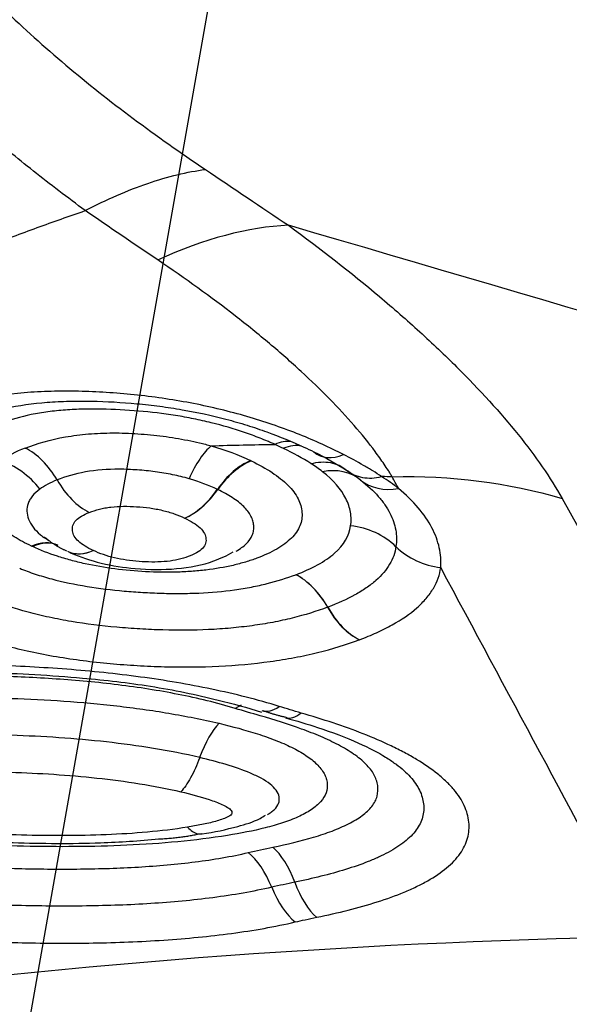
# Model space of a CAD drawing. Units: millimetres. Extents: x 197.4 to 293.9, y 213.3 to 289.6.
# Drawn here: x 277.3 to 278, y 251.3 to 252.7 of the extents above; entities that cross this region are included whole.
import ezdxf

# ---------------------------------------------------------------- set-up
doc = ezdxf.new("R2010")
doc.units = ezdxf.units.MM
doc.layers.add('1', color=4, linetype='Continuous')
doc.layers.add('NOCUT', color=7, linetype='Continuous')

msp = doc.modelspace()

# ---------------------------------------------------------------- linework, layer by layer
at = {"layer": '1'}
for p, q in [((277.3065, 251.9205), (277.2993, 251.9253)), ((277.5779, 251.6882), (277.5697, 251.6834))]:
    msp.add_line(p, q, dxfattribs=at)
for centre, major_axis, ratio, start_param, end_param in [((277.33, 251.6782), (-0.4726, -0.6455), 0.50717, 3.527188, 3.878226), ((277.266, 251.9629), (-0.0383, 0.0924), 0.661797, 4.916289, 5.627554), ((277.6293, 251.9614), (0.0439, 0.0899), 0.591127, 0.170049, 0.568115), ((277.7322, 252.1311), (0.0444, 0.0896), 0.565629, 2.992122, 3.71887), ((277.5834, 251.9441), (0.0431, 0.0902), 0.584808, 0.567173, 1.293762), ((277.5843, 251.9437), (0.0436, 0.09), 0.590171, 0.570225, 1.296838), ((277.6843, 251.9283), (0.0615, 0.0788), 0.745893, 6.264156, 6.991271), ((277.3702, 252.05), (-0.0366, 0.0931), 0.659564, 1.786977, 2.511314), ((277.5055, 252.042), (-0.0427, -0.0904), 0.583783, 0.571679, 1.290582), ((277.8096, 252.0842), (0.0616, 0.0788), 0.745118, 3.122588, 3.840963), ((277.5056, 252.042), (-0.0431, -0.0902), 0.589181, 0.574791, 1.293671), ((277.7246, 251.8517), (0.099, -0.0142), 0.900756, 0.890246, 1.616208), ((277.2763, 251.8237), (-0.0426, -0.0905), 0.593448, 3.14077, 3.730994), ((277.2781, 251.8229), (-0.0416, -0.0909), 0.582684, 3.146538, 3.724519), ((277.869, 251.9725), (0.0988, -0.0153), 0.90241, 4.041785, 4.761261), ((277.3753, 251.996), (-0.0426, -0.0905), 0.589773, 6.282919, 6.865355), ((277.3755, 251.9959), (-0.0417, -0.0909), 0.578836, 0.01621, 0.57582), ((277.6478, 251.7828), (0.0353, -0.0936), 0.660833, 1.795964, 2.518922), ((277.6479, 251.7828), (0.0355, -0.0935), 0.662666, 1.79441, 2.517377), ((277.7526, 251.8701), (-0.0348, 0.0938), 0.660107, 1.799647, 2.522154), ((277.753, 251.8702), (-0.035, 0.0937), 0.66194, 1.798142, 2.52064), ((277.6382, 251.7757), (-0.0294, -0.0956), 0.416273, 6.248635, 6.790009), ((277.6692, 251.7665), (-0.0276, -0.0961), 0.386116, 6.267358, 6.781257), ((277.5412, 251.573), (-0.0235, -0.0972), 0.327664, 3.633111, 4.358207), ((277.5835, 251.3902), (-0.0227, 0.0974), 0.48308, 5.024212, 5.746726), ((277.6181, 251.3978), (-0.0202, 0.0979), 0.454299, 5.03577, 5.758255), ((277.6896, 251.4775), (-0.0201, 0.098), 0.454014, 1.894664, 2.617644), ((277.6592, 251.4709), (-0.0225, 0.0974), 0.482662, 1.883435, 2.606386)]:
    msp.add_ellipse(centre, major_axis=major_axis, ratio=ratio, start_param=start_param, end_param=end_param, dxfattribs=at)
for points, degree, knots in [([(277.3579, 252.3872), (277.1138, 252.5669), (276.9776, 252.7481), (276.8222, 252.955), (276.8227, 253.1426)], 2, [0, 0, 0, 0.5, 0.5, 1, 1, 1]), ([(277.0082, 253.0953), (277.0083, 253.0944), (277.0083, 253.0935), (277.0083, 253.0917), (277.0084, 253.0891), (277.0086, 253.0829), (277.0094, 253.0705), (277.0122, 253.0456), (277.0165, 253.0241), (277.0277, 252.9812), (277.0385, 252.9525), (277.0592, 252.9091), (277.0669, 252.8947), (277.0795, 252.8729), (277.0839, 252.8657), (277.0929, 252.8512), (277.1164, 252.8153), (277.1435, 252.7803), (277.1907, 252.7252), (277.2162, 252.6982), (277.2708, 252.645), (277.2998, 252.6188), (277.3915, 252.5414), (277.4576, 252.4924), (277.5276, 252.4454)], 3, [0, 0, 0, 0, 0.003906, 0.003906, 0.007812, 0.015625, 0.03125, 0.0625, 0.125, 0.125, 0.25, 0.25, 0.3125, 0.3125, 0.34375, 0.34375, 0.375, 0.5, 0.5, 0.625, 0.625, 0.75, 0.75, 1, 1, 1, 1]), ([(277.3578, 252.3873), (277.3881, 252.4031), (277.4177, 252.416), (277.4746, 252.4355), (277.5018, 252.4421), (277.5276, 252.4454)], 3, [0, 0, 0, 0, 0.5, 0.5, 1, 1, 1, 1]), ([(277.6448, 252.3665), (277.6909, 252.3327), (277.7337, 252.2992), (277.7932, 252.2491), (277.8122, 252.2325), (277.8395, 252.2076), (277.8483, 252.1994), (277.8657, 252.1829), (277.8742, 252.1746), (277.9154, 252.1336), (277.9444, 252.1017), (277.9942, 252.0396), (278.015, 252.0095), (278.0314, 251.9804)], 3, [0, 0, 0, 0, 0.25, 0.25, 0.375, 0.375, 0.4375, 0.4375, 0.5, 0.5, 0.75, 0.75, 1, 1, 1, 1]), ([(277.7915, 252.0109), (277.7906, 252.0123), (277.7897, 252.0138), (277.7879, 252.0168), (277.7851, 252.0212), (277.7782, 252.0316), (277.7633, 252.0526), (277.7485, 252.071), (277.7162, 252.1082), (277.6912, 252.1337), (277.6558, 252.1663), (277.6485, 252.1729), (277.6336, 252.186), (277.6108, 252.2057), (277.5864, 252.2254), (277.5357, 252.2648), (277.4993, 252.2911), (277.4602, 252.3174)], 3, [0, 0, 0, 0, 0.015625, 0.015625, 0.03125, 0.0625, 0.125, 0.25, 0.25, 0.5, 0.5, 0.5625, 0.5625, 0.625, 0.75, 0.75, 1, 1, 1, 1]), ([(277.7227, 252.0423), (277.7032, 252.0522), (277.6826, 252.0617), (277.6496, 252.0749), (277.6382, 252.0792), (277.6148, 252.0873), (277.6029, 252.0912), (277.5665, 252.102), (277.5415, 252.1082), (277.49, 252.1186), (277.4633, 252.1227), (277.4236, 252.1272), (277.4105, 252.1284), (277.3843, 252.1304), (277.3582, 252.1318), (277.3323, 252.1321), (277.3066, 252.1317), (277.2937, 252.1312), (277.2557, 252.1286), (277.2315, 252.1253), (277.1973, 252.1181), (277.1862, 252.1153), (277.1647, 252.1088), (277.1544, 252.1052), (277.1447, 252.1013)], 3, [0, 0, 0, 0, 0.125, 0.125, 0.1875, 0.1875, 0.25, 0.25, 0.375, 0.375, 0.5, 0.5, 0.5625, 0.5625, 0.625, 0.6875, 0.6875, 0.75, 0.75, 0.875, 0.875, 0.9375, 0.9375, 1, 1, 1, 1]), ([(277.1934, 252.0925), (277.2014, 252.0957), (277.2097, 252.0985), (277.2271, 252.1037), (277.2361, 252.106), (277.264, 252.1119), (277.2835, 252.1146), (277.3142, 252.117), (277.3247, 252.1175), (277.3456, 252.1181), (277.3562, 252.1181), (277.3879, 252.1175), (277.4093, 252.1162), (277.4416, 252.1132), (277.4524, 252.112), (277.4737, 252.1092), (277.4843, 252.1076), (277.5158, 252.1021), (277.5364, 252.0977), (277.5668, 252.0897), (277.5767, 252.0868), (277.596, 252.0808), (277.6054, 252.0776), (277.6329, 252.0677), (277.6503, 252.0606), (277.6668, 252.0529)], 3, [0, 0, 0, 0, 0.0625, 0.0625, 0.125, 0.125, 0.25, 0.25, 0.3125, 0.3125, 0.375, 0.375, 0.5, 0.5, 0.5625, 0.5625, 0.625, 0.625, 0.75, 0.75, 0.8125, 0.8125, 0.875, 0.875, 1, 1, 1, 1]), ([(277.6258, 252.0567), (277.6241, 252.0575), (277.6224, 252.0582), (277.6189, 252.0597), (277.6137, 252.0619), (277.6084, 252.064), (277.5977, 252.0683), (277.5903, 252.071), (277.5677, 252.0787), (277.5442, 252.0856), (277.5194, 252.0912), (277.5025, 252.0946), (277.4939, 252.0962), (277.4679, 252.1004), (277.4506, 252.1024), (277.4159, 252.1053), (277.3985, 252.1062), (277.3724, 252.1067), (277.3637, 252.1067), (277.3466, 252.1063), (277.3297, 252.1055), (277.3132, 252.1038), (277.2971, 252.1017), (277.2892, 252.1004), (277.2664, 252.0957), (277.2523, 252.0917), (277.2394, 252.0868)], 3, [0, 0, 0, 0, 0.015625, 0.015625, 0.03125, 0.0625, 0.0625, 0.125, 0.125, 0.25, 0.3125, 0.3125, 0.375, 0.375, 0.5, 0.5, 0.625, 0.625, 0.6875, 0.6875, 0.75, 0.8125, 0.8125, 0.875, 0.875, 1, 1, 1, 1]), ([(277.2729, 252.0515), (277.2898, 252.0582), (277.3086, 252.0636), (277.3404, 252.0691), (277.3513, 252.0705), (277.3737, 252.0723), (277.3852, 252.0728), (277.4087, 252.0729), (277.4205, 252.0725), (277.4442, 252.0709), (277.456, 252.0698), (277.4796, 252.0667), (277.4912, 252.0648), (277.5082, 252.0614), (277.5167, 252.0596), (277.5249, 252.0575), (277.5304, 252.0561), (277.5331, 252.0554), (277.5358, 252.0547)], 3, [0, 0, 0, 0, 0.25, 0.25, 0.375, 0.375, 0.5, 0.5, 0.625, 0.625, 0.75, 0.75, 0.875, 0.875, 0.9375, 0.96875, 0.96875, 1, 1, 1, 1]), ([(277.5358, 252.0547), (277.5305, 252.0503), (277.525, 252.0439), (277.5143, 252.0281), (277.5091, 252.0186), (277.5045, 252.0081)], 3, [0, 0, 0, 0, 0.5, 0.5, 1, 1, 1, 1]), ([(277.7765, 252.0112), (277.7725, 252.0139), (277.7683, 252.0166), (277.7598, 252.0218), (277.7554, 252.0244), (277.7419, 252.0322), (277.7325, 252.0373), (277.7227, 252.0423)], 3, [0, 0, 0, 0, 0.25, 0.25, 0.5, 0.5, 1, 1, 1, 1]), ([(277.2818, 251.9129), (277.273, 251.9171), (277.2647, 251.9215), (277.2497, 251.9307), (277.2429, 251.9356), (277.2312, 251.9456), (277.2239, 251.9534), (277.2187, 251.9614), (277.2158, 251.9668), (277.2145, 251.9695), (277.2116, 251.9777), (277.2106, 251.9832), (277.2105, 251.994), (277.2115, 251.9994), (277.2155, 252.0099), (277.2185, 252.0149), (277.2266, 252.0246), (277.2318, 252.0293), (277.2379, 252.0336)], 3, [0, 0, 0, 0, 0.125, 0.125, 0.25, 0.25, 0.375, 0.4375, 0.4375, 0.5, 0.5, 0.625, 0.625, 0.75, 0.75, 0.875, 0.875, 1, 1, 1, 1]), ([(277.2936, 251.9934), (277.2863, 252.003), (277.2776, 252.0114), (277.2586, 252.0252), (277.2483, 252.0304), (277.2379, 252.0336)], 3, [0, 0, 0, 0, 0.5, 0.5, 1, 1, 1, 1]), ([(277.5923, 252.0334), (277.6031, 252.0282), (277.613, 252.0227), (277.6304, 252.0112), (277.6379, 252.0053), (277.6473, 251.9959), (277.6501, 251.9927), (277.6548, 251.9863), (277.6588, 251.9799), (277.6614, 251.9735), (277.6633, 251.967), (277.6638, 251.9638), (277.6645, 251.9541), (277.6636, 251.9479), (277.6598, 251.9387), (277.6582, 251.9356), (277.6542, 251.9297), (277.6518, 251.9269), (277.6436, 251.9187), (277.6367, 251.9135), (277.6243, 251.9064), (277.6199, 251.9041), (277.6105, 251.8998), (277.6056, 251.8978), (277.5953, 251.8939), (277.5899, 251.8921), (277.5787, 251.8887), (277.5727, 251.8871), (277.5546, 251.8829), (277.5354, 251.8796), (277.5149, 251.8776), (277.5008, 251.8766), (277.4936, 251.8763), (277.4722, 251.8757), (277.4577, 251.876), (277.4286, 251.8775), (277.4139, 251.8788), (277.3853, 251.8825), (277.3713, 251.8849), (277.3507, 251.8894), (277.344, 251.8911), (277.3309, 251.8947), (277.3246, 251.8966), (277.3061, 251.9026), (277.2945, 251.9072), (277.2836, 251.9121)], 3, [0, 0, 0, 0, 0.0625, 0.0625, 0.125, 0.125, 0.15625, 0.15625, 0.1875, 0.21875, 0.21875, 0.25, 0.25, 0.3125, 0.3125, 0.34375, 0.34375, 0.375, 0.375, 0.4375, 0.4375, 0.46875, 0.46875, 0.5, 0.5, 0.53125, 0.53125, 0.5625, 0.5625, 0.625, 0.65625, 0.65625, 0.6875, 0.6875, 0.75, 0.75, 0.8125, 0.8125, 0.875, 0.875, 0.90625, 0.90625, 0.9375, 0.9375, 1, 1, 1, 1]), ([(277.5045, 252.0081), (277.4969, 252.0103), (277.4892, 252.0122), (277.4732, 252.0155), (277.465, 252.0169), (277.4482, 252.0191), (277.4398, 252.02), (277.423, 252.0211), (277.4145, 252.0215), (277.3893, 252.0216), (277.3733, 252.0204), (277.3432, 252.0151), (277.3299, 252.0112), (277.3181, 252.0064)], 3, [0, 0, 0, 0, 0.125, 0.125, 0.25, 0.25, 0.375, 0.375, 0.5, 0.5, 0.75, 0.75, 1, 1, 1, 1]), ([(277.6766, 252.0295), (277.6861, 252.032), (277.6955, 252.0325), (277.7127, 252.0294), (277.7205, 252.0258), (277.7269, 252.0204)], 3, [0, 0, 0, 0, 0.5, 0.5, 1, 1, 1, 1]), ([(277.7328, 251.9414), (277.7338, 251.9478), (277.7336, 251.9542), (277.7319, 251.964), (277.7311, 251.9672), (277.7289, 251.9737), (277.7276, 251.977), (277.7193, 251.9933), (277.7084, 252.0059), (277.6928, 252.0181)], 3, [0, 0, 0, 0, 0.25, 0.25, 0.375, 0.375, 0.5, 0.5, 1, 1, 1, 1]), ([(277.7269, 252.0204), (277.7333, 252.0151), (277.741, 252.0116), (277.7579, 252.0084), (277.7671, 252.0089), (277.7765, 252.0112)], 3, [0, 0, 0, 0, 0.5, 0.5, 1, 1, 1, 1]), ([(277.2936, 251.9934), (277.2895, 251.9904), (277.2842, 251.9856), (277.2806, 251.9804), (277.2786, 251.9769), (277.2778, 251.9751), (277.2759, 251.9696), (277.2753, 251.9659), (277.2756, 251.9584), (277.2764, 251.9546), (277.2807, 251.9433), (277.2862, 251.936), (277.2963, 251.9274), (277.2983, 251.9259), (277.3003, 251.9245)], 3, [0, 0, 0, 0, 0.155374, 0.23306, 0.23306, 0.310747, 0.310747, 0.466121, 0.466121, 0.621494, 0.621494, 0.932241, 0.932241, 1, 1, 1, 1]), ([(277.747, 252.0063), (277.7566, 251.9988), (277.769, 251.9872), (277.7783, 251.9754), (277.7838, 251.9674), (277.7862, 251.9634), (277.7923, 251.9514), (277.795, 251.9435), (277.7978, 251.9277), (277.798, 251.9199), (277.7968, 251.9121)], 3, [0, 0, 0, 0, 0.25, 0.375, 0.375, 0.5, 0.5, 0.75, 0.75, 1, 1, 1, 1]), ([(277.8601, 251.8827), (277.8608, 251.8919), (277.8601, 251.9012), (277.8559, 251.9199), (277.8525, 251.9293), (277.8376, 251.9578), (277.8219, 251.9764), (277.8003, 251.9944)], 3, [0, 0, 0, 0, 0.25, 0.25, 0.5, 0.5, 1, 1, 1, 1]), ([(277.5709, 251.9057), (277.5766, 251.9089), (277.5815, 251.9124), (277.5892, 251.92), (277.5921, 251.9241), (277.5947, 251.9306), (277.5953, 251.9328), (277.596, 251.9373), (277.5961, 251.9418), (277.5953, 251.9463), (277.594, 251.9508), (277.5931, 251.9531), (277.5896, 251.96), (277.5862, 251.9644), (277.5795, 251.971), (277.577, 251.9731), (277.5716, 251.9774), (277.5687, 251.9794), (277.5594, 251.9854), (277.5525, 251.9892), (277.545, 251.9929)], 3, [0, 0, 0, 0, 0.138521, 0.138521, 0.2821, 0.2821, 0.35389, 0.35389, 0.42568, 0.49747, 0.49747, 0.56926, 0.56926, 0.71284, 0.71284, 0.78463, 0.78463, 0.85642, 0.85642, 1, 1, 1, 1]), ([(277.3636, 251.9605), (277.368, 251.9623), (277.3727, 251.9638), (277.3803, 251.9657), (277.3829, 251.9663), (277.3884, 251.9673), (277.3912, 251.9677), (277.3999, 251.9687), (277.4058, 251.9691), (277.418, 251.9692), (277.4242, 251.969), (277.4367, 251.9682), (277.4428, 251.9676), (277.455, 251.966), (277.4611, 251.9648), (277.4727, 251.9621), (277.4783, 251.9604), (277.4887, 251.9567), (277.4936, 251.9547), (277.4982, 251.9525)], 3, [0, 0, 0, 0, 0.125, 0.125, 0.1875, 0.1875, 0.25, 0.25, 0.375, 0.375, 0.5, 0.5, 0.625, 0.625, 0.75, 0.75, 0.875, 0.875, 1, 1, 1, 1]), ([(277.369, 251.9067), (277.3649, 251.9086), (277.361, 251.9107), (277.354, 251.915), (277.3509, 251.9173), (277.3458, 251.9221), (277.3438, 251.9246), (277.341, 251.9296), (277.3402, 251.9321), (277.3395, 251.9372), (277.3396, 251.9397), (277.3411, 251.9446), (277.3425, 251.947), (277.3488, 251.9537), (277.3556, 251.9574), (277.3636, 251.9605)], 3, [0, 0, 0, 0, 0.125, 0.125, 0.25, 0.25, 0.375, 0.375, 0.5, 0.5, 0.625, 0.625, 0.75, 0.75, 1, 1, 1, 1]), ([(277.4983, 251.9524), (277.5027, 251.9504), (277.5068, 251.9482), (277.5141, 251.9436), (277.5174, 251.9412), (277.5228, 251.9361), (277.5248, 251.9335), (277.5275, 251.9282), (277.5282, 251.9255), (277.5286, 251.9203), (277.5282, 251.9176), (277.526, 251.9126), (277.5242, 251.9102), (277.5191, 251.9058), (277.5158, 251.9037), (277.5084, 251.9001), (277.5043, 251.8984), (277.4954, 251.8954), (277.4906, 251.8942), (277.4804, 251.8921), (277.475, 251.8914), (277.4635, 251.8905), (277.4577, 251.8903), (277.4459, 251.8904), (277.4398, 251.8907), (277.4279, 251.8916), (277.422, 251.8922), (277.4103, 251.8939), (277.4045, 251.895), (277.3936, 251.8976), (277.3884, 251.8991), (277.3785, 251.9026), (277.3737, 251.9045), (277.3693, 251.9066)], 3, [0, 0, 0, 0, 0.0625, 0.0625, 0.125, 0.125, 0.1875, 0.1875, 0.25, 0.25, 0.3125, 0.3125, 0.375, 0.375, 0.4375, 0.4375, 0.5, 0.5, 0.5625, 0.5625, 0.625, 0.625, 0.6875, 0.6875, 0.75, 0.75, 0.8125, 0.8125, 0.875, 0.875, 0.9375, 0.9375, 1, 1, 1, 1]), ([(277.6553, 251.8725), (277.6666, 251.8767), (277.6821, 251.8837), (277.695, 251.8916), (277.7031, 251.8971), (277.7068, 251.8999), (277.7235, 251.9147), (277.7308, 251.9276), (277.7328, 251.9414)], 3, [0, 0, 0, 0, 0.25, 0.375, 0.375, 0.5, 0.5, 1, 1, 1, 1]), ([(277.7968, 251.9121), (277.7962, 251.9078), (277.7951, 251.9035), (277.7921, 251.8952), (277.7902, 251.8911), (277.7831, 251.8792), (277.7767, 251.8715), (277.7643, 251.8606), (277.7597, 251.8571), (277.7498, 251.8503), (277.7444, 251.847), (277.7273, 251.8376), (277.7145, 251.8318), (277.7004, 251.8265)], 3, [0, 0, 0, 0, 0.125, 0.125, 0.25, 0.25, 0.5, 0.5, 0.625, 0.625, 0.75, 0.75, 1, 1, 1, 1]), ([(277.3347, 251.9046), (277.3358, 251.9041), (277.3491, 251.8982), (277.3807, 251.8873), (277.4314, 251.8797), (277.4867, 251.8791), (277.5335, 251.888), (277.558, 251.8996), (277.5666, 251.9046)], 3, [0, 0, 0, 0, 0.017098, 0.207366, 0.404503, 0.640838, 0.869003, 1, 1, 1, 1]), ([(277.7454, 251.7806), (277.7538, 251.7837), (277.7618, 251.787), (277.7771, 251.794), (277.7844, 251.7976), (277.8049, 251.8089), (277.8166, 251.817), (277.8312, 251.8299), (277.8356, 251.8344), (277.8434, 251.8436), (277.8468, 251.8483), (277.8552, 251.8627), (277.8586, 251.8725), (277.8601, 251.8827)], 3, [0, 0, 0, 0, 0.125, 0.125, 0.25, 0.25, 0.5, 0.5, 0.625, 0.625, 0.75, 0.75, 1, 1, 1, 1]), ([(277.2652, 251.8815), (277.2723, 251.8786), (277.2796, 251.8759), (277.2947, 251.8709), (277.3025, 251.8686), (277.3264, 251.8622), (277.3431, 251.8587), (277.3778, 251.8531), (277.3953, 251.8509), (277.4217, 251.8486), (277.4305, 251.848), (277.4481, 251.8469), (277.457, 251.8465), (277.4747, 251.846), (277.4837, 251.8458), (277.5012, 251.846), (277.5273, 251.8466), (277.5525, 251.8488), (277.5769, 251.8522), (277.5849, 251.8535), (277.6002, 251.8565), (277.6076, 251.8581), (277.6292, 251.8635), (277.6426, 251.8677), (277.6552, 251.8724)], 3, [0, 0, 0, 0, 0.0625, 0.0625, 0.125, 0.125, 0.25, 0.25, 0.375, 0.375, 0.4375, 0.4375, 0.5, 0.5, 0.5625, 0.5625, 0.625, 0.75, 0.75, 0.8125, 0.8125, 0.875, 0.875, 1, 1, 1, 1]), ([(277.7002, 251.8264), (277.6847, 251.8207), (277.6682, 251.8155), (277.6413, 251.8089), (277.6321, 251.8069), (277.6132, 251.8033), (277.5939, 251.8002), (277.5737, 251.7979), (277.5532, 251.796), (277.5427, 251.7953), (277.5107, 251.7938), (277.4892, 251.7937), (277.4568, 251.7946), (277.4459, 251.7951), (277.4242, 251.7964), (277.4132, 251.7972), (277.3806, 251.8001), (277.3592, 251.8028), (277.3277, 251.8081), (277.3173, 251.81), (277.2968, 251.8144), (277.2868, 251.8168), (277.2577, 251.8247), (277.2395, 251.8307), (277.2223, 251.8377)], 3, [0, 0, 0, 0, 0.125, 0.125, 0.1875, 0.1875, 0.25, 0.3125, 0.3125, 0.375, 0.375, 0.5, 0.5, 0.5625, 0.5625, 0.625, 0.625, 0.75, 0.75, 0.8125, 0.8125, 0.875, 0.875, 1, 1, 1, 1]), ([(277.1801, 251.794), (277.1903, 251.7899), (277.2008, 251.786), (277.2227, 251.7788), (277.2338, 251.7754), (277.2682, 251.7661), (277.2922, 251.7609), (277.3297, 251.7546), (277.3423, 251.7527), (277.3676, 251.7495), (277.393, 251.7467), (277.4185, 251.7448), (277.4441, 251.7433), (277.4569, 251.7427), (277.4955, 251.7417), (277.5215, 251.7419), (277.5714, 251.7443), (277.5957, 251.7465), (277.6308, 251.7514), (277.6423, 251.7532), (277.6648, 251.7575), (277.6974, 251.7646), (277.7267, 251.7736), (277.745, 251.7804)], 3, [0, 0, 0, 0, 0.0625, 0.0625, 0.125, 0.125, 0.25, 0.25, 0.3125, 0.3125, 0.375, 0.4375, 0.4375, 0.5, 0.5, 0.625, 0.625, 0.75, 0.75, 0.8125, 0.8125, 0.875, 1, 1, 1, 1]), ([(277.6319, 251.6862), (277.6166, 251.6909), (277.6009, 251.6953), (277.569, 251.7035), (277.5528, 251.7072), (277.5037, 251.7175), (277.4701, 251.7232), (277.4186, 251.7301), (277.4012, 251.7322), (277.3666, 251.7358), (277.3492, 251.7374), (277.297, 251.7414), (277.2621, 251.7433), (277.1921, 251.7454), (277.1572, 251.7456), (277.0882, 251.7443), (277.0539, 251.7427), (277.0031, 251.7386), (276.9862, 251.737), (276.9526, 251.7332), (276.936, 251.731), (276.887, 251.7235), (276.8554, 251.7173), (276.8247, 251.7098)], 3, [0, 0, 0, 0, 0.0625, 0.0625, 0.125, 0.125, 0.25, 0.25, 0.3125, 0.3125, 0.375, 0.375, 0.5, 0.5, 0.625, 0.625, 0.75, 0.75, 0.8125, 0.8125, 0.875, 0.875, 1, 1, 1, 1]), ([(276.8484, 251.702), (276.8564, 251.7039), (276.9002, 251.7137), (276.9825, 251.7255), (277.099, 251.7346), (277.2231, 251.7354), (277.3418, 251.7285), (277.4521, 251.7159), (277.5365, 251.6984), (277.5869, 251.6844), (277.6069, 251.6782)], 3, [0, 0, 0, 0, 0.03466, 0.188308, 0.333602, 0.48971, 0.660437, 0.783717, 0.912284, 1, 1, 1, 1]), ([(277.5697, 251.6834), (277.5438, 251.6913), (277.5169, 251.6978), (277.4616, 251.7087), (277.4333, 251.7131), (277.3898, 251.7185), (277.3752, 251.7201), (277.3459, 251.7228), (277.3313, 251.724), (277.2875, 251.727), (277.2583, 251.7283), (277.2, 251.7298), (277.1709, 251.7299), (277.1273, 251.7289), (277.1128, 251.7284), (277.0838, 251.727), (277.0692, 251.7261), (276.9975, 251.7203), (276.9425, 251.7123), (276.8909, 251.6997)], 3, [0, 0, 0, 0, 0.125, 0.125, 0.25, 0.25, 0.3125, 0.3125, 0.375, 0.375, 0.5, 0.5, 0.625, 0.625, 0.6875, 0.6875, 0.75, 0.75, 1, 1, 1, 1]), ([(276.9609, 251.6811), (276.984, 251.6853), (277.0078, 251.6886), (277.0563, 251.6938), (277.0807, 251.6957), (277.1542, 251.6993), (277.2036, 251.6993), (277.2779, 251.6968), (277.3028, 251.6956), (277.3527, 251.6921), (277.3777, 251.6898), (277.4271, 251.6841), (277.4517, 251.6807), (277.5, 251.6725), (277.5237, 251.6678), (277.5468, 251.6624)], 3, [0, 0, 0, 0, 0.125, 0.125, 0.25, 0.25, 0.5, 0.5, 0.625, 0.625, 0.75, 0.75, 0.875, 0.875, 1, 1, 1, 1]), ([(277.6229, 251.4872), (277.643, 251.4913), (277.6623, 251.496), (277.6896, 251.5041), (277.6983, 251.507), (277.7148, 251.5132), (277.7226, 251.5166), (277.7369, 251.5238), (277.7434, 251.5277), (277.7546, 251.536), (277.7592, 251.5403), (277.7645, 251.5473), (277.7661, 251.5497), (277.7685, 251.5545), (277.7695, 251.557), (277.7714, 251.5644), (277.7717, 251.5695), (277.7706, 251.5771), (277.7699, 251.5797), (277.7682, 251.5848), (277.7671, 251.5873), (277.7629, 251.5949), (277.7591, 251.5998), (277.7518, 251.6071), (277.7491, 251.6096), (277.7434, 251.6143), (277.7403, 251.6166), (277.7305, 251.6233), (277.7233, 251.6276), (277.7076, 251.6359), (277.6992, 251.6399), (277.6818, 251.6474), (277.6728, 251.6509), (277.6449, 251.6611), (277.6253, 251.6673), (277.605, 251.6731)], 3, [0, 0, 0, 0, 0.125, 0.125, 0.1875, 0.1875, 0.25, 0.25, 0.3125, 0.3125, 0.375, 0.375, 0.40625, 0.40625, 0.4375, 0.4375, 0.5, 0.5, 0.53125, 0.53125, 0.5625, 0.5625, 0.625, 0.625, 0.65625, 0.65625, 0.6875, 0.6875, 0.75, 0.75, 0.8125, 0.8125, 0.875, 0.875, 1, 1, 1, 1]), ([(277.6848, 251.3881), (277.7152, 251.3944), (277.744, 251.4015), (277.7837, 251.4142), (277.7964, 251.4187), (277.8143, 251.4261), (277.8202, 251.4287), (277.8313, 251.4341), (277.8472, 251.4424), (277.8606, 251.4514), (277.876, 251.4643), (277.8825, 251.4711), (277.8924, 251.4852), (277.8959, 251.4924), (277.9, 251.5073), (277.9006, 251.515), (277.8994, 251.5266), (277.8987, 251.5304), (277.8965, 251.5382), (277.8951, 251.5421), (277.8897, 251.5536), (277.8848, 251.5612), (277.8753, 251.5724), (277.8718, 251.5761), (277.8642, 251.5835), (277.86, 251.5872), (277.8467, 251.5979), (277.8368, 251.6047), (277.8203, 251.6146), (277.8146, 251.6179), (277.8027, 251.6242), (277.7965, 251.6273), (277.7776, 251.6364), (277.7643, 251.6421), (277.7231, 251.6583), (277.6936, 251.668), (277.6628, 251.6769)], 3, [0, 0, 0, 0, 0.125, 0.125, 0.1875, 0.1875, 0.21875, 0.21875, 0.25, 0.3125, 0.3125, 0.375, 0.375, 0.4375, 0.4375, 0.5, 0.5, 0.53125, 0.53125, 0.5625, 0.5625, 0.625, 0.625, 0.65625, 0.65625, 0.6875, 0.6875, 0.75, 0.75, 0.78125, 0.78125, 0.8125, 0.8125, 0.875, 0.875, 1, 1, 1, 1]), ([(277.5468, 251.6624), (277.5656, 251.6579), (277.584, 251.6529), (277.6099, 251.6446), (277.6183, 251.6416), (277.6344, 251.6353), (277.6421, 251.632), (277.6566, 251.6248), (277.6633, 251.621), (277.6753, 251.6131), (277.6806, 251.6089), (277.6893, 251.6003), (277.6928, 251.5958), (277.6965, 251.5891), (277.6974, 251.5868), (277.6989, 251.5822), (277.6994, 251.5799), (277.7001, 251.5731), (277.6996, 251.5686), (277.6964, 251.5598), (277.6926, 251.5534), (277.6865, 251.5475), (277.682, 251.5437), (277.6795, 251.5418), (277.6714, 251.5364), (277.6652, 251.5331), (277.6517, 251.5269), (277.6443, 251.5241), (277.6287, 251.519), (277.6205, 251.5167), (277.5953, 251.5103), (277.5774, 251.5068), (277.5587, 251.5039)], 3, [0, 0, 0, 0, 0.125, 0.125, 0.1875, 0.1875, 0.25, 0.25, 0.3125, 0.3125, 0.375, 0.375, 0.4375, 0.4375, 0.46875, 0.46875, 0.5, 0.5, 0.5625, 0.5625, 0.625, 0.65625, 0.65625, 0.6875, 0.6875, 0.75, 0.75, 0.8125, 0.8125, 0.875, 0.875, 1, 1, 1, 1]), ([(277.6409, 251.67), (277.6566, 251.6658), (277.6932, 251.655), (277.7421, 251.6362), (277.7792, 251.6173), (277.7916, 251.6085), (277.7951, 251.6055)], 3, [0, 0, 0, 0, 0.23447, 0.572209, 0.854547, 1, 1, 1, 1]), ([(277.5195, 251.614), (277.4983, 251.6189), (277.4765, 251.6232), (277.4322, 251.6305), (277.41, 251.6335), (277.343, 251.641), (277.2982, 251.6439), (277.2305, 251.6461), (277.2079, 251.6465), (277.1626, 251.6463), (277.1398, 251.6458), (277.095, 251.6436), (277.0729, 251.6419), (277.0293, 251.6373), (277.0079, 251.6343), (276.9868, 251.6305)], 3, [0, 0, 0, 0, 0.125, 0.125, 0.25, 0.25, 0.5, 0.5, 0.625, 0.625, 0.75, 0.75, 0.875, 0.875, 1, 1, 1, 1]), ([(277.5195, 251.614), (277.5156, 251.6032), (277.5113, 251.5936), (277.5044, 251.5812), (277.5021, 251.5774), (277.4975, 251.5709), (277.4951, 251.568), (277.4928, 251.5656)], 3, [0, 0, 0, 0, 0.5, 0.5, 0.75, 0.75, 1, 1, 1, 1]), ([(277.6155, 251.5335), (277.6172, 251.5345), (277.6188, 251.5355), (277.6221, 251.5378), (277.6237, 251.5391), (277.6279, 251.5432), (277.6298, 251.5461), (277.6321, 251.5521), (277.6323, 251.5552), (277.6312, 251.5615), (277.6298, 251.5647), (277.6254, 251.5707), (277.6225, 251.5737), (277.6153, 251.5793), (277.611, 251.5821), (277.6017, 251.5872), (277.5966, 251.5896), (277.5805, 251.5964), (277.5689, 251.6004), (277.5448, 251.6076), (277.5323, 251.6109), (277.5195, 251.614)], 3, [0, 0, 0, 0, 0.038242, 0.038242, 0.08404, 0.08404, 0.175636, 0.175636, 0.267232, 0.267232, 0.358828, 0.358828, 0.450424, 0.450424, 0.54202, 0.54202, 0.633616, 0.633616, 0.816808, 0.816808, 1, 1, 1, 1]), ([(277.7958, 251.6057), (277.7962, 251.6053), (277.7967, 251.605), (277.8049, 251.5988), (277.8148, 251.5898), (277.8222, 251.5804), (277.8266, 251.5741), (277.8285, 251.5709), (277.8332, 251.5613), (277.835, 251.5549), (277.8361, 251.5453), (277.8362, 251.5421), (277.8357, 251.5358), (277.8352, 251.5326), (277.8326, 251.5233), (277.8281, 251.5143), (277.8208, 251.5058), (277.8153, 251.5002), (277.8122, 251.4974), (277.8022, 251.4895), (277.7906, 251.4821), (277.777, 251.4753), (277.7676, 251.471), (277.7626, 251.4689), (277.7473, 251.4628), (277.7366, 251.4591), (277.7032, 251.4487), (277.6791, 251.4429), (277.6539, 251.4377)], 3, [0, 0, 0, 0, 0.005424, 0.005424, 0.09584, 0.141048, 0.141048, 0.186256, 0.186256, 0.276672, 0.276672, 0.32188, 0.32188, 0.367088, 0.367088, 0.457504, 0.502712, 0.502712, 0.54792, 0.54792, 0.638336, 0.683544, 0.683544, 0.728752, 0.728752, 0.819168, 0.819168, 1, 1, 1, 1]), ([(277.0129, 251.5799), (277.0319, 251.5833), (277.0512, 251.586), (277.0904, 251.5901), (277.1102, 251.5915), (277.1502, 251.5934), (277.1705, 251.5939), (277.2112, 251.5941), (277.2318, 251.5938), (277.2931, 251.5919), (277.3338, 251.5894), (277.3944, 251.5828), (277.4146, 251.5802), (277.4543, 251.5738), (277.4738, 251.57), (277.4928, 251.5656)], 3, [0, 0, 0, 0, 0.125, 0.125, 0.25, 0.25, 0.375, 0.375, 0.5, 0.5, 0.75, 0.75, 0.875, 0.875, 1, 1, 1, 1]), ([(277.4928, 251.5656), (277.5067, 251.5623), (277.5203, 251.5588), (277.5393, 251.5525), (277.5454, 251.5502), (277.5538, 251.5464), (277.5564, 251.545), (277.5611, 251.5421), (277.5632, 251.5406), (277.5647, 251.538), (277.5649, 251.5371), (277.565, 251.5354), (277.5648, 251.5346), (277.5638, 251.533), (277.5629, 251.5323), (277.5609, 251.5309), (277.5597, 251.5303), (277.5561, 251.5285), (277.5534, 251.5274), (277.5477, 251.5255), (277.5448, 251.5245), (277.5355, 251.522), (277.5291, 251.5205), (277.5158, 251.5178), (277.509, 251.5166), (277.5021, 251.5155)], 3, [0, 0, 0, 0, 0.25, 0.25, 0.375, 0.375, 0.4375, 0.4375, 0.5, 0.5, 0.53125, 0.53125, 0.5625, 0.5625, 0.59375, 0.59375, 0.625, 0.625, 0.6875, 0.6875, 0.75, 0.75, 0.875, 0.875, 1, 1, 1, 1]), ([(277.5021, 251.5155), (277.4836, 251.5125), (277.4647, 251.5102), (277.4264, 251.5068), (277.407, 251.5056), (277.3678, 251.504), (277.348, 251.5037), (277.3081, 251.5035), (277.288, 251.5038), (277.2478, 251.5048), (277.2278, 251.5056), (277.1877, 251.5077), (277.1676, 251.509), (277.1279, 251.5125), (277.0886, 251.5167), (277.0505, 251.5231), (277.0319, 251.5271)], 3, [0, 0, 0, 0, 0.125, 0.125, 0.25, 0.25, 0.375, 0.375, 0.5, 0.5, 0.625, 0.625, 0.75, 0.75, 0.875, 1, 1, 1, 1]), ([(277.523, 251.5061), (277.54, 251.5082), (277.5674, 251.5148), (277.5975, 251.5233), (277.61, 251.5309), (277.6126, 251.5326)], 3, [0, 0, 0, 0, 0.55268, 0.907917, 1, 1, 1, 1]), ([(277.5587, 251.5039), (277.536, 251.5002), (277.5126, 251.4972), (277.4648, 251.4927), (277.4407, 251.491), (277.3683, 251.4877), (277.3197, 251.4875), (277.2464, 251.4891), (277.2219, 251.4899), (277.1728, 251.4924), (277.148, 251.494), (277.0992, 251.4982), (277.0751, 251.5008), (277.0276, 251.5073), (277.0042, 251.5112), (276.9813, 251.516)], 3, [0, 0, 0, 0, 0.125, 0.125, 0.25, 0.25, 0.5, 0.5, 0.625, 0.625, 0.75, 0.75, 0.875, 0.875, 1, 1, 1, 1]), ([(277.0146, 251.5189), (277.0267, 251.5164), (277.0716, 251.5078), (277.1526, 251.4978), (277.2628, 251.4928), (277.3667, 251.4917), (277.4343, 251.4963), (277.4615, 251.4988)], 3, [0, 0, 0, 0, 0.086134, 0.31606, 0.542719, 0.814844, 1, 1, 1, 1]), ([(277.5021, 251.5155), (277.5046, 251.5129), (277.5071, 251.5109), (277.512, 251.5078), (277.5145, 251.5067), (277.519, 251.5058), (277.521, 251.5058), (277.5229, 251.5061)], 3, [0, 0, 0, 0, 0.351552, 0.351552, 0.703105, 0.703105, 1, 1, 1, 1]), ([(276.9477, 251.4957), (276.9599, 251.4924), (276.9723, 251.4893), (276.9976, 251.4837), (277.0106, 251.4811), (277.0498, 251.4741), (277.0765, 251.4704), (277.1304, 251.4644), (277.1577, 251.4622), (277.1991, 251.4596), (277.213, 251.4589), (277.2407, 251.4578), (277.2545, 251.4573), (277.2959, 251.4563), (277.3235, 251.4561), (277.3783, 251.4567), (277.4057, 251.4576), (277.4465, 251.46), (277.4601, 251.461), (277.4869, 251.4634), (277.5001, 251.4648), (277.5391, 251.4697), (277.5642, 251.474), (277.5881, 251.4796)], 3, [0, 0, 0, 0, 0.0625, 0.0625, 0.125, 0.125, 0.25, 0.25, 0.375, 0.375, 0.4375, 0.4375, 0.5, 0.5, 0.625, 0.625, 0.75, 0.75, 0.8125, 0.8125, 0.875, 0.875, 1, 1, 1, 1]), ([(277.6214, 251.4306), (277.6082, 251.4275), (277.5946, 251.4248), (277.5668, 251.4198), (277.5525, 251.4177), (277.5095, 251.4121), (277.4802, 251.4094), (277.4354, 251.4065), (277.4203, 251.4058), (277.39, 251.4047), (277.3747, 251.4043), (277.3289, 251.4037), (277.2984, 251.4039), (277.2376, 251.4052), (277.2072, 251.4064), (277.1465, 251.41), (277.1163, 251.4125), (277.0559, 251.4192), (277.0264, 251.4234), (276.9691, 251.4336), (276.9412, 251.4398), (276.9144, 251.4471)], 3, [0, 0, 0, 0, 0.0625, 0.0625, 0.125, 0.125, 0.25, 0.25, 0.3125, 0.3125, 0.375, 0.375, 0.5, 0.5, 0.625, 0.625, 0.75, 0.75, 0.875, 0.875, 1, 1, 1, 1]), ([(276.8817, 251.3985), (276.911, 251.3906), (276.9415, 251.3839), (276.9888, 251.3754), (277.0049, 251.3728), (277.0372, 251.3682), (277.0534, 251.3662), (277.1024, 251.3607), (277.1353, 251.358), (277.2017, 251.354), (277.2352, 251.3528), (277.3024, 251.3514), (277.3359, 251.3512), (277.3859, 251.3521), (277.4025, 251.3526), (277.4356, 251.3539), (277.4522, 251.3548), (277.5015, 251.3581), (277.5335, 251.3612), (277.5956, 251.3695), (277.6257, 251.3748), (277.6546, 251.3815)], 3, [0, 0, 0, 0, 0.125, 0.125, 0.1875, 0.1875, 0.25, 0.25, 0.375, 0.375, 0.5, 0.5, 0.625, 0.625, 0.6875, 0.6875, 0.75, 0.75, 0.875, 0.875, 1, 1, 1, 1]), ([(277.6546, 251.3815), (277.6592, 251.3826), (277.6638, 251.3836), (277.6739, 251.3858), (277.6793, 251.387), (277.6848, 251.3881)], 3, [0, 0, 0, 0, 0.462866, 0.462866, 1, 1, 1, 1])]:
    msp.add_open_spline(points, degree=degree, knots=knots, dxfattribs=at)
for points, degree in [([(277.0082, 253.0953), (278.0027, 252.6921), (278.9972, 252.2889), (279.9916, 251.8856)], 3), ([(277.5276, 252.4454), (277.5672, 252.4187), (277.6062, 252.3923), (277.6448, 252.3665)], 3), ([(276.8232, 252.1581), (277.0838, 252.293), (277.3579, 252.3872)], 2), ([(277.4602, 252.3174), (277.4264, 252.3401), (277.3924, 252.3635), (277.3578, 252.3873)], 3), ([(279.9452, 251.6913), (279.1784, 251.9164), (278.4116, 252.1414), (277.6448, 252.3665)], 3), ([(277.2729, 252.0515), (277.2595, 252.0463), (277.2477, 252.0403), (277.2379, 252.0336)], 3), ([(277.5358, 252.0547), (277.5657, 252.0557), (277.5957, 252.0564), (277.6258, 252.0567)], 3), ([(277.5358, 252.0547), (277.5563, 252.0488), (277.5747, 252.0418), (277.5915, 252.0338)], 3), ([(277.6482, 252.0608), (277.6413, 252.0615), (277.6336, 252.0601), (277.6258, 252.0567)], 3), ([(277.6377, 252.0511), (277.6338, 252.053), (277.6298, 252.0549), (277.6258, 252.0567)], 3), ([(277.6766, 252.0295), (277.6648, 252.0371), (277.6518, 252.0443), (277.6377, 252.0511)], 3), ([(277.6668, 252.0529), (277.6715, 252.0507), (277.6762, 252.0485), (277.6808, 252.0463)], 3), ([(277.6808, 252.0463), (277.6975, 252.038), (277.713, 252.0294), (277.7269, 252.0204)], 3), ([(277.5915, 252.0338), (277.5918, 252.0336), (277.592, 252.0335), (277.5923, 252.0334)], 3), ([(277.6928, 252.0181), (277.6878, 252.022), (277.6824, 252.0258), (277.6766, 252.0295)], 3), ([(277.5445, 251.9931), (277.5324, 251.9988), (277.5192, 252.0039), (277.5045, 252.0081)], 3), ([(277.7269, 252.0204), (277.7341, 252.0158), (277.7408, 252.0111), (277.747, 252.0063)], 3), ([(277.8003, 251.9944), (277.793, 252.0001), (277.785, 252.0057), (277.7765, 252.0112)], 3), ([(277.7915, 252.0109), (277.7866, 252.011), (277.7817, 252.0111), (277.7768, 252.0112)], 3), ([(277.7915, 252.0109), (277.8741, 252.013), (277.9555, 252.0027), (278.0314, 251.9804)], 3), ([(277.8003, 251.9944), (277.7974, 251.9999), (277.7944, 252.0054), (277.7915, 252.0109)], 3), ([(277.3181, 252.0064), (277.3087, 252.0026), (277.3004, 251.9982), (277.2936, 251.9934)], 3), ([(277.545, 251.9929), (277.5448, 251.9929), (277.5446, 251.993), (277.5445, 251.9931)], 3), ([(278.0314, 251.9804), (278.1534, 251.7638), (278.2754, 251.5471), (278.3966, 251.3307)], 3), ([(277.4982, 251.9525), (277.4983, 251.9525), (277.4983, 251.9525), (277.4983, 251.9524)], 3), ([(277.3015, 251.9248), (277.3161, 251.9126), (277.3312, 251.9064)], 2), ([(277.2836, 251.9121), (277.283, 251.9124), (277.2824, 251.9127), (277.2818, 251.9129)], 3), ([(277.3693, 251.9066), (277.3692, 251.9066), (277.3691, 251.9066), (277.369, 251.9067)], 3), ([(278.14, 251.3608), (278.0467, 251.5347), (277.9533, 251.7087), (277.8601, 251.8826)], 3), ([(277.6552, 251.8724), (277.6552, 251.8724), (277.6553, 251.8724), (277.6553, 251.8725)], 3), ([(277.7004, 251.8265), (277.7004, 251.8265), (277.7003, 251.8265), (277.7002, 251.8264)], 3), ([(277.745, 251.7804), (277.7451, 251.7805), (277.7452, 251.7805), (277.7454, 251.7806)], 3), ([(277.605, 251.6731), (277.5931, 251.6764), (277.5813, 251.6799), (277.5697, 251.6834)], 3), ([(277.6092, 251.6804), (277.6246, 251.6747), (277.6423, 251.6708)], 2), ([(277.6628, 251.6769), (277.6524, 251.68), (277.6421, 251.683), (277.6319, 251.6862)], 3), ([(277.4615, 251.4988), (277.4932, 251.5004), (277.5216, 251.5066)], 2), ([(277.5881, 251.4796), (277.5996, 251.4822), (277.6112, 251.4848), (277.6229, 251.4872)], 3), ([(277.6539, 251.4377), (277.6429, 251.4354), (277.6321, 251.433), (277.6214, 251.4306)], 3), ([(276.902, 251.2651), (277.3107, 251.3212), (277.7234, 251.3529), (278.14, 251.3608)], 3)]:
    msp.add_open_spline(points, degree=degree, dxfattribs=at)
at = {"layer": 'NOCUT'}
msp.add_line((278.0364, 255.5398), (276.1124, 244.628), dxfattribs=at)

doc.saveas('drawing.dxf')
